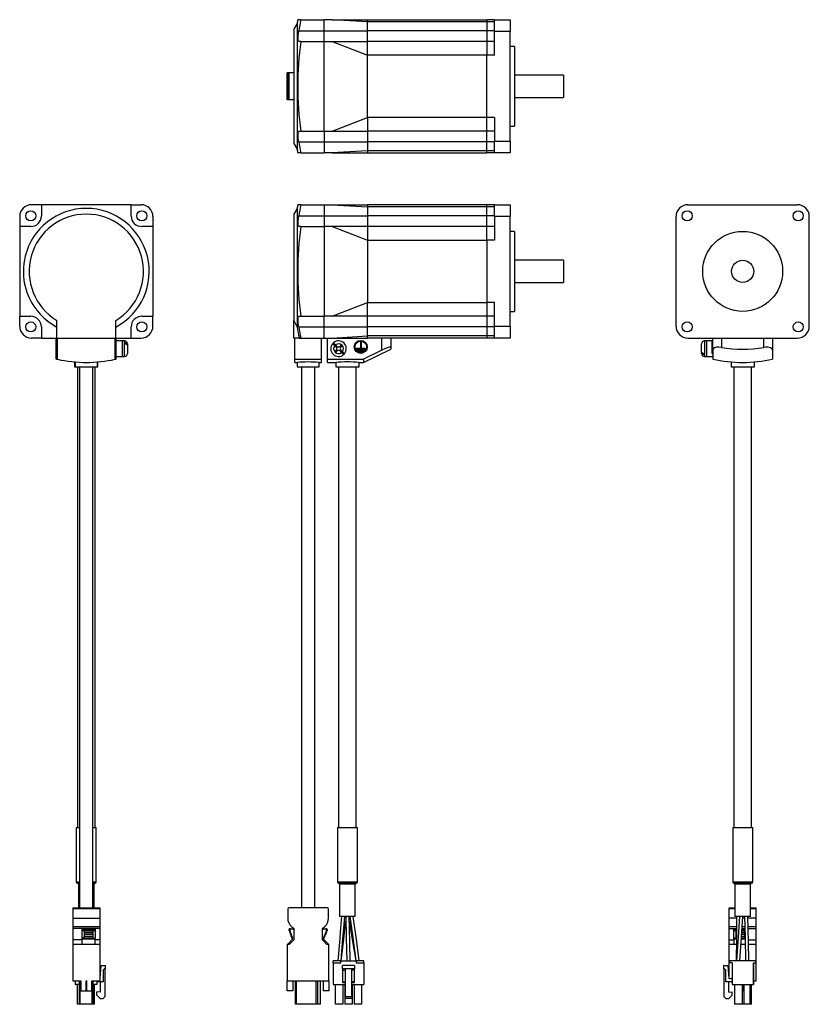
# Model space of a CAD drawing. Extents: x 45 to 400, y -273 to 636.
# Drawn here: x 45 to 400, y -273 to 170 of the extents above; entities that cross this region are included whole.
import ezdxf

# ---------------------------------------------------------------- set-up
doc = ezdxf.new("R2010")
doc.units = 0
doc.layers.get('0').update_dxf_attribs({"linetype": 'CONTINUOUS'})

msp = doc.modelspace()

# ---------------------------------------------------------------- linework, layer by layer
at = {"color": 7, "linetype": 'CONTINUOUS'}
for p, q in [((169.54, 168.69), (168.04, 166.09)), ((169.54, 168.69), (169.54, 111.99)), ((171.26, 170.34), (169.87, 170.34)), ((171.26, 170.34), (181.84, 170.34)), ((185.34, 170.34), (181.84, 170.34)), ((181.84, 165.34), (181.84, 170.34)), ((201.34, 169.36), (185.34, 170.34)), ((185.34, 170.34), (201.34, 170.34)), ((201.34, 170.34), (255.04, 170.34)), ((201.34, 169.36), (201.34, 170.34)), ((255.04, 169.36), (201.34, 169.36)), ((201.34, 165.34), (201.34, 169.36)), ((258.54, 170.34), (255.04, 170.34)), ((255.04, 170.34), (255.04, 169.36)), ((258.54, 169.36), (255.04, 169.36)), ((255.04, 169.36), (255.04, 165.34)), ((258.54, 165.04), (258.54, 170.34)), ((258.54, 170.34), (265.54, 170.34)), ((265.54, 170.34), (265.54, 165.04)), ((168.04, 166.09), (168.04, 114.59)), ((170.32, 165.34), (181.84, 165.34)), ((181.84, 165.34), (201.34, 165.34)), ((181.84, 160.54), (181.84, 165.34)), ((255.04, 165.34), (201.34, 165.34)), ((201.34, 160.54), (201.34, 165.34)), ((258.54, 165.34), (255.04, 165.34)), ((255.04, 165.34), (255.04, 160.54)), ((265.54, 165.04), (258.54, 165.04)), ((258.54, 154.34), (258.54, 165.04)), ((265.54, 115.64), (265.54, 165.04)), ((171.26, 160.54), (170.32, 160.54)), ((171.26, 160.54), (181.84, 160.54)), ((181.84, 160.54), (185.34, 160.54)), ((181.84, 120.14), (181.84, 160.54)), ((185.34, 160.54), (201.34, 160.54)), ((185.34, 160.54), (201.34, 154.34)), ((255.04, 160.54), (201.34, 160.54)), ((201.34, 154.34), (201.34, 160.54)), ((258.54, 160.54), (255.04, 160.54)), ((255.04, 160.54), (255.04, 154.34)), ((267.54, 158.34), (265.54, 158.34)), ((267.54, 158.34), (267.54, 122.34)), ((255.04, 154.34), (201.34, 154.34)), ((201.34, 126.34), (201.34, 154.34)), ((258.54, 154.34), (255.04, 154.34)), ((255.04, 126.34), (255.04, 154.34)), ((165.14, 134.24), (165.14, 146.44)), ((165.34, 146.44), (165.14, 146.44)), ((165.84, 146.44), (165.34, 146.44)), ((165.34, 134.24), (165.34, 146.44)), ((165.84, 146.44), (165.84, 134.24)), ((168.04, 146.44), (165.84, 146.44)), ((165.2, 136.37), (165.2, 142.37)), ((165.34, 142.37), (165.2, 142.37)), ((289.54, 145.34), (267.54, 145.34)), ((289.54, 145.34), (289.54, 135.34)), ((165.34, 134.24), (165.14, 134.24)), ((165.2, 136.37), (165.34, 136.37)), ((165.84, 134.24), (165.34, 134.24)), ((168.04, 134.24), (165.84, 134.24)), ((267.54, 135.34), (289.54, 135.34)), ((185.34, 120.14), (201.34, 126.34)), ((255.04, 126.34), (201.34, 126.34)), ((201.34, 126.34), (201.34, 120.14)), ((258.54, 126.34), (255.04, 126.34)), ((255.04, 120.14), (255.04, 126.34)), ((258.54, 126.34), (258.54, 115.64)), ((170.32, 120.14), (171.26, 120.14)), ((171.26, 120.14), (181.84, 120.14)), ((181.84, 120.14), (185.34, 120.14)), ((181.84, 120.14), (181.84, 115.34)), ((185.34, 120.14), (201.34, 120.14)), ((255.04, 120.14), (201.34, 120.14)), ((201.34, 120.14), (201.34, 115.34)), ((258.54, 120.14), (255.04, 120.14)), ((255.04, 115.34), (255.04, 120.14)), ((265.54, 122.34), (267.54, 122.34)), ((170.32, 115.34), (181.84, 115.34)), ((181.84, 115.34), (201.34, 115.34)), ((181.84, 115.34), (181.84, 110.34)), ((255.04, 115.34), (201.34, 115.34)), ((201.34, 115.34), (201.34, 111.32)), ((258.54, 115.34), (255.04, 115.34)), ((255.04, 111.32), (255.04, 115.34)), ((258.54, 115.64), (265.54, 115.64)), ((258.54, 110.34), (258.54, 115.64)), ((265.54, 115.64), (265.54, 110.34)), ((168.04, 114.59), (169.54, 111.99)), ((201.34, 111.32), (185.34, 110.34)), ((255.04, 111.32), (201.34, 111.32)), ((201.34, 111.32), (201.34, 110.34)), ((258.54, 111.32), (255.04, 111.32)), ((255.04, 110.34), (255.04, 111.32)), ((171.26, 110.34), (169.87, 110.34)), ((171.26, 110.34), (181.84, 110.34)), ((185.34, 110.34), (181.84, 110.34)), ((185.34, 110.34), (201.34, 110.34)), ((201.34, 110.34), (255.04, 110.34)), ((258.54, 110.34), (255.04, 110.34)), ((265.54, 110.34), (258.54, 110.34)), ((54.45, 87.02), (49.95, 87.02)), ((54.45, 87.02), (54.45, 82.02)), ((94.85, 87.02), (54.45, 87.02)), ((94.85, 87.02), (99.35, 87.02)), ((94.85, 82.02), (94.85, 87.02)), ((169.54, 85.37), (168.04, 82.77)), ((169.54, 85.37), (169.54, 31.96)), ((171.26, 87.02), (169.87, 87.02)), ((171.26, 87.02), (181.84, 87.02)), ((181.84, 87.02), (185.34, 87.02)), ((181.84, 87.02), (181.84, 82.02)), ((185.34, 87.02), (201.34, 86.04)), ((185.34, 87.02), (201.34, 87.02)), ((255.04, 87.02), (201.34, 87.02)), ((201.34, 87.02), (201.34, 86.04)), ((255.04, 86.04), (201.34, 86.04)), ((201.34, 86.04), (201.34, 82.02)), ((258.54, 87.02), (255.04, 87.02)), ((255.04, 86.04), (255.04, 87.02)), ((258.54, 86.04), (255.04, 86.04)), ((255.04, 82.02), (255.04, 86.04)), ((258.54, 87.02), (265.54, 87.02)), ((258.54, 81.72), (258.54, 87.02)), ((265.54, 87.02), (265.54, 81.72)), ((345.54, 87.02), (394.94, 87.02)), ((44.65, 81.72), (44.65, 77.22)), ((104.65, 81.72), (104.65, 77.22)), ((168.04, 82.77), (168.04, 34.94)), ((170.32, 82.02), (181.84, 82.02)), ((181.84, 82.02), (201.34, 82.02)), ((181.84, 82.02), (181.84, 77.22)), ((255.04, 82.02), (201.34, 82.02)), ((201.34, 82.02), (201.34, 77.22)), ((258.54, 82.02), (255.04, 82.02)), ((255.04, 77.22), (255.04, 82.02)), ((265.54, 81.72), (258.54, 81.72)), ((258.54, 81.72), (258.54, 71.02)), ((265.54, 32.32), (265.54, 81.72)), ((340.24, 32.32), (340.24, 81.72)), ((400.24, 32.32), (400.24, 81.72)), ((44.65, 77.22), (44.65, 36.82)), ((49.65, 77.22), (44.65, 77.22)), ((104.65, 77.22), (99.65, 77.22)), ((104.65, 77.22), (104.65, 36.82)), ((171.26, 77.22), (170.32, 77.22)), ((171.26, 77.22), (181.84, 77.22)), ((181.84, 77.22), (181.84, 36.82)), ((185.34, 77.22), (181.84, 77.22)), ((185.34, 77.22), (201.34, 71.02)), ((201.34, 77.22), (185.34, 77.22)), ((201.34, 77.22), (201.34, 71.02)), ((255.04, 77.22), (201.34, 77.22)), ((258.54, 77.22), (255.04, 77.22)), ((255.04, 71.02), (255.04, 77.22)), ((201.34, 71.02), (255.04, 71.02)), ((201.34, 71.02), (201.34, 43.02)), ((258.54, 71.02), (255.04, 71.02)), ((255.04, 71.02), (255.04, 43.02)), ((267.54, 75.02), (265.54, 75.02)), ((267.54, 75.02), (267.54, 39.02)), ((289.54, 62.02), (267.54, 62.02)), ((289.54, 62.02), (289.54, 52.02)), ((267.54, 52.02), (289.54, 52.02)), ((185.34, 36.82), (201.34, 43.02)), ((201.34, 43.02), (255.04, 43.02)), ((201.34, 36.82), (201.34, 43.02)), ((258.54, 43.02), (255.04, 43.02)), ((255.04, 43.02), (255.04, 36.82)), ((258.54, 32.32), (258.54, 43.02)), ((44.65, 32.32), (44.65, 36.82)), ((44.65, 36.82), (49.65, 36.82)), ((99.65, 36.82), (104.65, 36.82)), ((104.65, 32.32), (104.65, 36.82)), ((170.32, 36.82), (171.26, 36.82)), ((171.26, 36.82), (181.84, 36.82)), ((185.34, 36.82), (181.84, 36.82)), ((181.84, 32.02), (181.84, 36.82)), ((201.34, 36.82), (185.34, 36.82)), ((255.04, 36.82), (201.34, 36.82)), ((201.34, 32.02), (201.34, 36.82)), ((258.54, 36.82), (255.04, 36.82)), ((255.04, 36.82), (255.04, 32.02)), ((265.54, 39.02), (267.54, 39.02)), ((54.45, 32.02), (54.45, 27.02)), ((61.4, 27.02), (61.4, 34.94)), ((87.9, 27.02), (87.9, 34.94)), ((94.85, 27.02), (94.85, 32.02)), ((168.04, 27.02), (168.04, 34.94)), ((170.32, 32.02), (181.84, 32.02)), ((181.84, 32.02), (201.34, 32.02)), ((181.84, 27.02), (181.84, 32.02)), ((255.04, 32.02), (201.34, 32.02)), ((201.34, 28), (201.34, 32.02)), ((258.54, 32.02), (255.04, 32.02)), ((255.04, 32.02), (255.04, 28)), ((258.54, 32.32), (265.54, 32.32)), ((258.54, 27.02), (258.54, 32.32)), ((265.54, 32.32), (265.54, 27.02)), ((54.45, 27.02), (49.95, 27.02)), ((54.45, 27.02), (61.4, 27.02)), ((61.15, 17.56), (61.15, 27.02)), ((61.4, 27.02), (87.9, 27.02)), ((61.65, 17.45), (61.65, 27.02)), ((87.65, 17.45), (87.65, 27.02)), ((87.9, 27.02), (94.85, 27.02)), ((88.15, 17.56), (88.15, 27.02)), ((94.85, 27.02), (99.35, 27.02)), ((170.47, 27.02), (168.04, 27.02)), ((168.54, 17.45), (168.54, 27.02)), ((170.47, 27.02), (171.26, 27.02)), ((171.26, 27.02), (181.84, 27.02)), ((180.54, 17.45), (180.54, 27.02)), ((181.84, 27.02), (185.34, 27.02)), ((183.24, 17.56), (183.24, 27.02)), ((185.34, 27.02), (201.34, 28)), ((185.34, 27.02), (201.34, 27.02)), ((255.04, 28), (201.34, 28)), ((201.34, 27.02), (201.34, 28)), ((255.04, 27.02), (201.34, 27.02)), ((207.74, 21.61), (207.74, 27.02)), ((211.74, 27.02), (211.74, 22.78)), ((258.54, 28), (255.04, 28)), ((255.04, 28), (255.04, 27.02)), ((258.54, 27.02), (255.04, 27.02)), ((265.54, 27.02), (258.54, 27.02)), ((345.54, 27.02), (394.94, 27.02)), ((356.74, 21.61), (356.74, 27.02)), ((360.74, 27.02), (360.74, 22.78)), ((379.74, 22.78), (379.74, 27.02)), ((383.74, 27.02), (383.74, 21.61)), ((88.45, 25.92), (88.15, 25.92)), ((90.75, 25.72), (88.15, 25.72)), ((88.45, 25.92), (88.45, 25.72)), ((91.85, 25.72), (90.75, 25.72)), ((90.75, 25.72), (90.75, 18.72)), ((91.85, 24.87), (91.85, 24.51)), ((93.15, 24.42), (93.15, 23.94)), ((93.15, 23.94), (93.15, 23.59)), ((93.15, 23.59), (93.15, 20.02)), ((186.52, 23.59), (187.18, 22.93)), ((186.87, 23.94), (187.54, 23.28)), ((188.95, 23.28), (189.55, 23.88)), ((189.3, 22.93), (189.9, 23.53)), ((189.55, 23.88), (189.9, 23.53)), ((196.19, 22.52), (196.19, 22.22)), ((196.19, 22.52), (198.09, 22.52)), ((196.19, 22.22), (200.29, 22.22)), ((198.09, 25.12), (198.09, 22.52)), ((198.09, 25.12), (198.39, 25.12)), ((198.39, 25.12), (198.39, 22.52)), ((198.39, 22.52), (200.29, 22.52)), ((200.29, 22.52), (200.29, 22.22)), ((211.74, 22.78), (211.74, 22.04)), ((351.74, 20.85), (351.74, 24.42)), ((354.14, 25.72), (353.04, 25.72)), ((356.44, 25.72), (354.14, 25.72)), ((354.14, 22.22), (354.14, 25.72)), ((354.14, 18.72), (354.14, 22.22)), ((356.74, 25.92), (356.44, 25.92)), ((356.44, 23.02), (356.44, 25.92)), ((356.44, 20.12), (356.44, 23.02)), ((88.15, 18.72), (90.75, 18.72)), ((90.75, 18.72), (91.85, 18.72)), ((186.58, 20.91), (187.18, 21.51)), ((186.58, 20.91), (186.93, 20.56)), ((186.93, 20.56), (187.54, 21.16)), ((188.95, 21.16), (189.61, 20.5)), ((189.3, 21.51), (189.96, 20.85)), ((196.79, 21.87), (196.79, 21.57)), ((196.79, 21.87), (199.69, 21.87)), ((196.79, 21.57), (199.69, 21.57)), ((197.39, 21.22), (199.09, 21.22)), ((197.39, 21.22), (197.39, 20.92)), ((197.39, 20.92), (199.09, 20.92)), ((199.09, 21.22), (199.09, 20.92)), ((207.74, 21.61), (199.44, 17.56)), ((199.48, 16.04), (211.76, 22.03)), ((199.69, 21.87), (199.69, 21.57)), ((351.74, 20.85), (351.74, 20.5)), ((351.74, 20.02), (351.74, 20.5)), ((353.04, 19.57), (353.04, 19.93)), ((353.04, 18.72), (354.14, 18.72)), ((354.14, 18.72), (356.74, 18.72)), ((356.44, 20.12), (356.74, 20.12)), ((356.74, 21.61), (356.74, 17.56)), ((383.74, 21.61), (383.74, 17.56)), ((61.15, 17.56), (61.65, 17.45)), ((69.4, 16.24), (69.4, 14.02)), ((69.4, 14.02), (69.65, 14.02)), ((69.65, 16.22), (69.65, 14.02)), ((69.65, 14.02), (74.65, 14.02)), ((70.65, 14.02), (70.65, -193.38)), ((71.65, 14.02), (71.65, -229.48)), ((74.65, 14.02), (79.65, 14.02)), ((77.65, -229.48), (77.65, 14.02)), ((78.65, -193.38), (78.65, 14.02)), ((79.65, 14.02), (79.65, 16.23)), ((79.65, 14.02), (79.9, 14.02)), ((79.9, 14.02), (79.9, 16.25)), ((87.65, 17.45), (88.15, 17.56)), ((168.54, 17.45), (180.54, 17.45)), ((168.54, 16.02), (168.54, 17.45)), ((168.54, 16.02), (169.54, 16.02)), ((169.54, 16.02), (169.54, 14.02)), ((169.54, 14.02), (179.54, 14.02)), ((171.54, 14.02), (171.54, -229.48)), ((177.54, -229.48), (177.54, 14.02)), ((179.48, 16.02), (180.54, 16.02)), ((179.54, 14.02), (179.54, 16.02)), ((180.54, 16.02), (180.54, 17.45)), ((183.24, 17.56), (199.44, 17.56)), ((183.24, 16.02), (183.24, 17.56)), ((183.24, 16.02), (186.99, 16.02)), ((186.99, 16.02), (186.99, 14.02)), ((186.99, 14.02), (197.49, 14.02)), ((188.24, 14.02), (188.24, -193.38)), ((196.24, -193.38), (196.24, 14.02)), ((197.43, 16.02), (199.44, 16.02)), ((197.49, 14.02), (197.49, 16.03)), ((199.44, 17.56), (199.44, 16.02)), ((364.99, 16.25), (364.99, 14.02)), ((364.99, 14.02), (375.49, 14.02)), ((366.24, 14.02), (366.24, -193.38)), ((374.24, -193.38), (374.24, 14.02)), ((375.49, 14.02), (375.49, 16.24)), ((70.15, -193.38), (70.15, -217.88)), ((70.15, -193.38), (71.65, -193.38)), ((77.65, -193.38), (79.15, -193.38)), ((79.15, -217.88), (79.15, -193.38)), ((187.74, -193.38), (187.74, -217.88)), ((187.74, -193.38), (196.74, -193.38)), ((196.74, -217.88), (196.74, -193.38)), ((365.74, -193.38), (365.74, -217.88)), ((365.74, -193.38), (374.74, -193.38)), ((374.74, -217.88), (374.74, -193.38)), ((70.65, -218.38), (71.65, -218.38)), ((71.15, -218.88), (71.15, -229.48)), ((77.65, -218.38), (78.65, -218.38)), ((78.15, -229.48), (78.15, -218.88)), ((188.24, -218.38), (196.24, -218.38)), ((188.74, -218.88), (188.74, -233.38)), ((195.74, -233.38), (195.74, -218.88)), ((366.24, -218.38), (374.24, -218.38)), ((366.74, -218.88), (366.74, -233.38)), ((373.74, -233.38), (373.74, -218.88)), ((68.55, -229.48), (80.75, -229.48)), ((68.55, -229.48), (68.55, -229.98)), ((80.75, -229.98), (68.55, -229.98)), ((68.55, -229.98), (68.55, -234.22)), ((80.75, -229.48), (80.75, -229.98)), ((80.75, -229.98), (80.75, -234.22)), ((165.34, -229.98), (165.34, -234.22)), ((183.24, -229.48), (165.84, -229.48)), ((183.74, -234.22), (183.74, -229.98)), ((364.14, -229.48), (366.74, -229.48)), ((364.14, -229.98), (364.14, -229.48)), ((364.14, -234.22), (364.14, -229.98)), ((373.74, -229.48), (376.34, -229.48)), ((376.34, -229.98), (376.34, -229.48)), ((376.34, -234.22), (376.34, -229.98)), ((68.55, -234.22), (80.75, -234.22)), ((68.55, -234.22), (68.55, -237.97)), ((80.75, -234.22), (80.75, -237.97)), ((195.74, -233.38), (188.74, -233.38)), ((364.14, -237.97), (364.14, -234.22)), ((370.24, -233.38), (366.74, -233.38)), ((373.74, -233.38), (370.24, -233.38)), ((376.34, -237.97), (376.34, -234.22)), ((68.55, -237.97), (80.75, -237.97)), ((68.55, -237.97), (68.55, -238.86)), ((80.75, -238.86), (68.55, -238.86)), ((68.55, -238.86), (68.55, -243.98)), ((72.63, -238.98), (73.68, -238.98)), ((72.63, -238.98), (72.63, -239.28)), ((73.68, -239.28), (72.63, -239.28)), ((72.63, -239.28), (72.63, -239.83)), ((73.68, -238.98), (73.68, -239.28)), ((73.68, -238.98), (77.68, -238.98)), ((73.68, -239.28), (77.68, -239.28)), ((73.68, -239.28), (73.68, -239.83)), ((77.68, -239.28), (77.68, -238.98)), ((77.68, -238.98), (78.63, -238.98)), ((77.68, -239.83), (77.68, -239.28)), ((78.63, -239.28), (77.68, -239.28)), ((78.63, -238.98), (78.63, -239.28)), ((78.63, -239.28), (78.63, -239.83)), ((80.75, -237.97), (80.75, -238.86)), ((80.75, -238.86), (80.75, -243.98)), ((165.98, -239.83), (165.98, -239.28)), ((166.28, -238.98), (166.6, -238.98)), ((166.3, -239.28), (166.3, -239.83)), ((166.6, -238.98), (167.65, -238.98)), ((167.05, -237.97), (168.05, -238.86)), ((167.65, -238.98), (168.05, -239.38)), ((168.05, -238.86), (168.05, -243.98)), ((181.03, -238.86), (182.04, -237.97)), ((181.03, -243.98), (181.03, -238.86)), ((181.43, -238.98), (181.03, -239.38)), ((181.43, -238.98), (182.48, -238.98)), ((182.48, -238.98), (182.81, -238.98)), ((182.78, -239.83), (182.78, -239.28)), ((183.11, -239.28), (183.11, -239.83)), ((364.14, -238.86), (364.14, -237.97)), ((364.14, -238.86), (367.45, -238.86)), ((364.14, -243.98), (364.14, -238.86)), ((367.22, -238.98), (366.27, -238.98)), ((366.27, -239.28), (366.27, -238.98)), ((366.27, -239.28), (367.22, -239.28)), ((366.27, -239.83), (366.27, -239.28)), ((367.22, -238.98), (367.22, -239.28)), ((367.22, -238.98), (367.45, -238.98)), ((367.22, -239.28), (367.22, -239.83)), ((369.96, -238.98), (371.22, -238.98)), ((369.97, -238.86), (371.22, -238.86)), ((371.22, -239.28), (371.22, -238.98)), ((371.22, -238.98), (371.22, -238.98)), ((371.22, -239.83), (371.22, -239.28)), ((372.72, -238.86), (376.34, -238.86)), ((376.34, -238.86), (376.34, -237.97)), ((376.34, -243.98), (376.34, -238.86)), ((73.68, -239.83), (72.63, -239.83)), ((72.63, -239.83), (72.63, -243.13)), ((73.68, -243.13), (72.63, -243.13)), ((72.63, -243.13), (72.63, -243.63)), ((78.63, -243.63), (72.63, -243.63)), ((72.63, -243.63), (72.63, -245.98)), ((73.68, -239.83), (77.68, -239.83)), ((73.68, -239.83), (73.68, -240.68)), ((73.68, -240.68), (77.68, -240.68)), ((73.68, -240.68), (73.68, -241.53)), ((77.68, -241.53), (73.68, -241.53)), ((73.68, -241.53), (73.68, -242.38)), ((77.68, -242.38), (73.68, -242.38)), ((73.68, -243.13), (73.68, -242.38)), ((77.68, -243.13), (73.68, -243.13)), ((78.63, -239.83), (77.68, -239.83)), ((77.68, -240.68), (77.68, -239.83)), ((77.68, -241.53), (77.68, -240.68)), ((77.68, -242.38), (77.68, -241.53)), ((77.68, -243.13), (77.68, -242.38)), ((77.68, -243.13), (78.63, -243.13)), ((78.63, -239.83), (78.63, -243.13)), ((78.63, -243.63), (78.63, -243.13)), ((78.63, -245.98), (78.63, -243.63)), ((165.2, -245.98), (167.55, -243.63)), ((166.3, -239.83), (165.98, -239.83)), ((166.3, -239.83), (167.55, -243.13)), ((166.3, -240.68), (166.3, -239.83)), ((166.62, -240.68), (166.3, -240.68)), ((166.62, -241.53), (166.62, -240.68)), ((166.94, -241.53), (166.62, -241.53)), ((166.94, -242.38), (166.94, -241.53)), ((167.27, -242.38), (166.94, -242.38)), ((167.27, -243.13), (167.27, -242.38)), ((167.55, -243.13), (167.27, -243.13)), ((167.55, -243.63), (167.55, -243.13)), ((181.53, -243.13), (182.78, -239.83)), ((181.53, -243.63), (181.53, -243.13)), ((181.82, -243.13), (181.53, -243.13)), ((181.53, -243.63), (183.88, -245.98)), ((181.82, -242.38), (181.82, -243.13)), ((182.14, -242.38), (181.82, -242.38)), ((182.14, -241.53), (182.14, -242.38)), ((182.46, -241.53), (182.14, -241.53)), ((182.46, -240.68), (182.46, -241.53)), ((182.78, -240.68), (182.46, -240.68)), ((182.78, -239.83), (182.78, -240.68)), ((183.11, -239.83), (182.78, -239.83)), ((367.22, -239.83), (366.27, -239.83)), ((366.27, -243.13), (366.27, -239.83)), ((367.22, -243.13), (366.27, -243.13)), ((366.27, -243.63), (366.27, -243.13)), ((366.27, -243.63), (366.27, -245.98)), ((367.41, -243.63), (366.27, -243.63)), ((367.22, -239.83), (367.44, -239.83)), ((367.22, -239.83), (367.22, -240.68)), ((367.22, -240.68), (367.44, -240.68)), ((367.22, -240.68), (367.22, -241.53)), ((367.43, -241.53), (367.22, -241.53)), ((367.22, -241.53), (367.22, -242.38)), ((367.42, -242.38), (367.22, -242.38)), ((367.22, -242.38), (367.22, -243.13)), ((367.42, -243.13), (367.22, -243.13)), ((371.31, -243.63), (369.61, -243.63)), ((371.22, -243.13), (369.65, -243.13)), ((371.22, -242.38), (369.71, -242.38)), ((371.22, -241.53), (369.77, -241.53)), ((369.83, -240.68), (371.22, -240.68)), ((369.9, -239.83), (371.22, -239.83)), ((371.24, -239.83), (371.22, -239.83)), ((371.22, -240.68), (371.22, -239.83)), ((371.22, -241.53), (371.22, -240.68)), ((371.22, -242.38), (371.22, -241.53)), ((371.22, -242.38), (371.22, -243.13)), ((371.3, -243.13), (371.22, -243.13)), ((72.63, -243.98), (68.55, -243.98)), ((68.55, -243.98), (68.55, -245.98)), ((80.75, -245.98), (68.55, -245.98)), ((68.55, -245.98), (68.55, -262.48)), ((80.75, -243.98), (78.63, -243.98)), ((80.75, -243.98), (80.75, -245.98)), ((80.75, -245.98), (80.75, -262.48)), ((166.05, -245.98), (165.14, -245.98)), ((165.14, -245.98), (165.14, -262.48)), ((168.05, -243.98), (166.05, -245.98)), ((183.03, -245.98), (181.03, -243.98)), ((183.94, -245.98), (183.03, -245.98)), ((183.94, -262.48), (183.94, -245.98)), ((364.14, -243.98), (366.27, -243.98)), ((364.14, -245.98), (364.14, -243.98)), ((364.14, -261.3), (364.14, -245.98)), ((367.39, -245.98), (364.14, -245.98)), ((371.36, -245.98), (369.44, -245.98)), ((372.81, -243.98), (376.34, -243.98)), ((376.34, -245.98), (372.85, -245.98)), ((376.34, -245.98), (376.34, -243.98)), ((376.34, -262.48), (376.34, -245.98)), ((80.85, -261.15), (81.34, -255.58)), ((81.34, -255.58), (83.25, -255.58)), ((82.95, -257.08), (82.25, -257.58)), ((82.95, -257.08), (83.25, -257.08)), ((82.95, -257.08), (82.95, -269.68)), ((83.25, -257.08), (83.25, -255.58)), ((189.24, -253.38), (185.84, -253.38)), ((185.84, -254.38), (185.84, -253.38)), ((185.84, -254.38), (189.24, -254.38)), ((185.84, -254.38), (185.84, -264.08)), ((189.24, -254.38), (189.24, -253.38)), ((189.24, -253.38), (196.24, -253.38)), ((195.44, -255.58), (190.04, -255.58)), ((190.04, -257.08), (190.04, -255.58)), ((195.44, -257.08), (190.04, -257.08)), ((190.04, -257.08), (190.04, -257.58)), ((191.24, -257.08), (191.24, -269.68)), ((194.24, -269.68), (194.24, -257.08)), ((195.44, -255.58), (195.44, -257.08)), ((195.44, -257.58), (195.44, -257.08)), ((196.24, -253.38), (196.24, -254.38)), ((199.64, -253.38), (196.24, -253.38)), ((196.24, -254.38), (199.64, -254.38)), ((199.64, -254.38), (199.64, -253.38)), ((199.64, -254.38), (199.64, -264.08)), ((361.64, -255.58), (361.64, -257.08)), ((361.64, -255.58), (363.56, -255.58)), ((361.64, -257.08), (361.94, -257.08)), ((362.64, -257.58), (361.94, -257.08)), ((361.94, -269.68), (361.94, -257.08)), ((363.56, -255.58), (364.04, -261.15)), ((364.44, -254.38), (364.44, -253.38)), ((376.04, -253.38), (364.44, -253.38)), ((365.44, -254.38), (364.44, -254.38)), ((365.44, -254.38), (365.44, -264.08)), ((375.04, -264.08), (375.04, -254.38)), ((375.04, -254.38), (376.04, -254.38)), ((375.29, -264.08), (375.29, -254.38)), ((376.04, -253.38), (376.04, -254.38)), ((82.25, -257.58), (82.25, -262.83)), ((190.04, -257.58), (191.24, -257.58)), ((190.04, -257.58), (190.04, -262.83)), ((195.44, -257.58), (194.24, -257.58)), ((195.44, -262.83), (195.44, -257.58)), ((362.64, -262.83), (362.64, -257.58)), ((364.24, -261.33), (365.14, -261.33)), ((68.55, -262.48), (72.15, -262.48)), ((69.6, -262.48), (69.6, -264.08)), ((69.6, -264.08), (69.85, -264.08)), ((69.85, -264.08), (69.85, -262.48)), ((71.55, -264.08), (69.85, -264.08)), ((70.75, -272.98), (70.75, -264.08)), ((71.55, -272.98), (71.55, -262.48)), ((71.95, -272.98), (71.95, -262.48)), ((72.15, -262.48), (72.15, -266.88)), ((74.68, -262.48), (74.63, -262.48)), ((74.63, -266.88), (74.63, -262.48)), ((74.68, -262.48), (74.68, -266.88)), ((77.15, -262.48), (80.75, -262.48)), ((77.15, -266.88), (77.15, -262.48)), ((77.35, -272.98), (77.35, -262.48)), ((77.75, -272.98), (77.75, -262.48)), ((79.45, -264.08), (77.75, -264.08)), ((78.35, -272.98), (78.35, -264.08)), ((79.45, -262.48), (79.45, -264.08)), ((82.25, -262.83), (79.75, -262.83)), ((80.95, -262.83), (80.95, -267.51)), ((165.14, -262.48), (183.94, -262.48)), ((165.14, -266.88), (165.14, -262.48)), ((167.64, -262.48), (167.64, -266.88)), ((168.89, -272.98), (168.89, -262.48)), ((169.29, -272.98), (169.29, -262.48)), ((178.19, -272.98), (178.19, -262.48)), ((178.9, -272.98), (178.9, -262.48)), ((180.07, -272.98), (180.07, -262.48)), ((180.19, -272.98), (180.19, -262.48)), ((181.44, -266.88), (181.44, -262.48)), ((183.94, -262.48), (183.94, -266.88)), ((185.84, -264.08), (191.24, -264.08)), ((186.84, -272.98), (186.84, -264.08)), ((190.04, -262.83), (191.24, -262.83)), ((190.04, -262.83), (190.04, -263.13)), ((190.04, -263.13), (191.24, -263.13)), ((190.24, -264.08), (190.24, -272.98)), ((191.04, -264.08), (191.04, -272.98)), ((195.44, -262.83), (194.24, -262.83)), ((194.24, -263.13), (195.44, -263.13)), ((194.24, -264.08), (199.64, -264.08)), ((194.44, -264.08), (194.44, -272.98)), ((195.24, -264.08), (195.24, -272.98)), ((195.44, -263.13), (195.44, -262.83)), ((198.64, -264.08), (198.64, -272.98)), ((365.14, -262.83), (362.64, -262.83)), ((363.94, -267.51), (363.94, -262.83)), ((365.44, -264.08), (375.04, -264.08)), ((366.54, -264.08), (366.54, -272.98)), ((369.94, -264.08), (369.94, -272.98)), ((370.22, -266.88), (370.22, -264.08)), ((370.27, -264.08), (370.27, -266.88)), ((370.74, -264.08), (370.74, -272.98)), ((373.39, -264.08), (373.39, -272.98)), ((374.14, -272.98), (374.14, -264.08)), ((375.29, -264.08), (375.04, -264.08)), ((375.29, -262.48), (376.34, -262.48)), ((72.15, -266.88), (74.63, -266.88)), ((74.68, -266.88), (77.15, -266.88)), ((80.95, -267.51), (79.45, -267.38)), ((79.45, -268.88), (79.45, -267.38)), ((80.95, -270.38), (79.45, -268.88)), ((80.95, -270.38), (82.25, -270.38)), ((82.25, -270.38), (82.95, -269.68)), ((167.64, -266.88), (165.14, -266.88)), ((183.94, -266.88), (181.44, -266.88)), ((194.24, -269.68), (191.24, -269.68)), ((191.24, -270.38), (191.24, -269.68)), ((194.24, -270.38), (191.24, -270.38)), ((194.24, -269.68), (194.24, -270.38)), ((361.94, -269.68), (362.64, -270.38)), ((362.64, -270.38), (363.94, -270.38)), ((363.94, -267.51), (365.44, -267.38)), ((365.44, -268.88), (363.94, -270.38)), ((365.44, -268.88), (365.44, -267.38)), ((369.94, -266.88), (370.22, -266.88)), ((370.74, -266.88), (370.27, -266.88)), ((71.55, -272.98), (70.75, -272.98)), ((71.95, -272.98), (71.55, -272.98)), ((77.35, -272.98), (71.95, -272.98)), ((77.75, -272.98), (77.35, -272.98)), ((78.35, -272.98), (77.75, -272.98)), ((169.29, -272.98), (168.89, -272.98)), ((178.19, -272.98), (169.29, -272.98)), ((178.9, -272.98), (178.19, -272.98)), ((180.07, -272.98), (178.9, -272.98)), ((180.19, -272.98), (180.07, -272.98)), ((190.24, -272.98), (186.84, -272.98)), ((194.44, -272.98), (191.04, -272.98)), ((198.64, -272.98), (195.24, -272.98)), ((369.94, -272.98), (366.54, -272.98)), ((370.74, -272.98), (369.94, -272.98)), ((373.39, -272.98), (370.74, -272.98)), ((374.14, -272.98), (373.39, -272.98))]:
    msp.add_line(p, q, dxfattribs=at)
at = {"color": 8, "linetype": 'CONTINUOUS'}
for p, q in [((91.85, 24.87), (91.85, 25.72)), ((91.85, 18.72), (91.85, 24.51)), ((353.04, 25.72), (353.04, 19.93)), ((353.04, 19.57), (353.04, 18.72)), ((70.15, -217.88), (71.65, -217.88)), ((71.65, -218.88), (71.15, -218.88)), ((77.65, -217.88), (79.15, -217.88)), ((78.15, -218.88), (77.65, -218.88)), ((187.74, -217.88), (196.74, -217.88)), ((195.74, -218.88), (188.74, -218.88)), ((365.74, -217.88), (374.74, -217.88)), ((373.74, -218.88), (366.74, -218.88)), ((366.74, -229.98), (364.14, -229.98)), ((376.34, -229.98), (373.74, -229.98)), ((367.49, -234.22), (364.14, -234.22)), ((371.13, -234.22), (370.31, -234.22)), ((376.34, -234.22), (372.63, -234.22)), ((364.14, -237.97), (367.46, -237.97)), ((367.22, -239.28), (367.45, -239.28)), ((369.94, -239.28), (371.22, -239.28)), ((370.03, -237.97), (371.2, -237.97)), ((371.22, -239.28), (371.23, -239.28)), ((372.7, -237.97), (376.34, -237.97))]:
    msp.add_line(p, q, dxfattribs=at)
at = {"color": 7, "linetype": 'CONTINUOUS', "flags": 128}
for points in [[(170.32, 160.54), (170.1, 160.8), (169.99, 161.57), (170.01, 162.74), (170.15, 164.17), (170.32, 165.34)], [(170.32, 115.34), (170.1, 116.91), (169.99, 118.31), (170.01, 119.38), (170.15, 120), (170.32, 120.14)], [(170.32, 77.22), (170.1, 77.48), (169.99, 78.25), (170.01, 79.42), (170.15, 80.85), (170.32, 82.02)], [(170.32, 32.02), (170.1, 33.59), (169.99, 34.99), (170.01, 36.05), (170.15, 36.67), (170.32, 36.82)], [(168.04, 34.94), (169.13, 32.76), (169.54, 31.96)], [(93.15, 23.94), (93.08, 24.25), (92.86, 24.52), (92.53, 24.73), (92.13, 24.84), (91.85, 24.87)], [(91.85, 24.51), (92.28, 24.46), (92.66, 24.31), (92.95, 24.08), (93.12, 23.79), (93.15, 23.59)], [(185.6, 24.51), (185.65, 24.46), (185.8, 24.31), (186.03, 24.08), (186.31, 23.79), (186.52, 23.59)], [(186.87, 23.94), (186.57, 24.25), (186.29, 24.52), (186.09, 24.73), (185.97, 24.84), (185.95, 24.87)], [(211.74, 22.78), (211.55, 22.89), (211, 22.83), (210.17, 22.61), (209.11, 22.22), (207.74, 21.61)], [(360.74, 22.78), (359.53, 22.89), (358.43, 22.83), (357.56, 22.61), (356.98, 22.22), (356.74, 21.61)], [(383.74, 21.61), (383.5, 22.22), (382.78, 22.66), (381.73, 22.87), (380.56, 22.87), (379.74, 22.78)], [(189.61, 20.5), (189.92, 20.19), (190.19, 19.92), (190.4, 19.71), (190.51, 19.6), (190.53, 19.57)], [(190.89, 19.93), (190.84, 19.98), (190.69, 20.13), (190.46, 20.36), (190.17, 20.64), (189.96, 20.85)], [(353.04, 19.93), (352.61, 19.98), (352.23, 20.13), (351.94, 20.36), (351.78, 20.64), (351.74, 20.85)], [(351.74, 20.5), (351.82, 20.19), (352.03, 19.92), (352.36, 19.71), (352.76, 19.6), (353.04, 19.57)], [(189.59, -233.38), (189.01, -240.51), (188.77, -243.35), (187.88, -253.38)], [(189.37, -253.38), (190.2, -243.37), (190.45, -240.51), (191.09, -233.38)], [(191.49, -233.38), (191.73, -242.88), (191.97, -253.38)], [(193.47, -253.38), (193.26, -244.88), (192.99, -233.38)], [(193.39, -233.38), (194.66, -242.88), (196.06, -253.38)], [(197.56, -253.38), (196.43, -244.88), (194.89, -233.38)], [(367.49, -233.38), (367.42, -243.14), (367.33, -253.38)], [(368.87, -233.38), (368.17, -242.88), (367.39, -253.38)], [(368.89, -253.38), (369.52, -244.88), (370.37, -233.38)], [(371.11, -233.38), (371.3, -242.88), (371.5, -253.38)], [(373, -253.38), (372.83, -244.88), (372.61, -233.38)], [(189.41, -253.38), (190.43, -244.88), (191.55, -235.61)], [(193.04, -235.62), (194.26, -242.88), (196.02, -253.38)]]:
    msp.add_lwpolyline(points, dxfattribs=at)
at = {"color": 7, "linetype": 'CONTINUOUS'}
for centre, radius in [((49.65, 82.02), 2.25), ((99.65, 82.02), 2.25), ((345.24, 82.02), 2.25), ((395.24, 82.02), 2.25), ((370.24, 57.02), 18), ((370.24, 57.02), 5), ((49.65, 32.02), 2.25), ((99.65, 32.02), 2.25), ((345.24, 32.02), 2.25), ((395.24, 32.02), 2.25), ((198.24, 23.02), 2.9), ((198.24, 23.02), 2.6)]:
    msp.add_circle(centre, radius, dxfattribs=at)
for centre, radius, start, end in [((316.84, 140.34), 150, 168.463, 169.1063), ((316.84, 140.34), 148.63, 168.3555, 170.3169), ((316.84, 140.34), 146.97, 172.1001, 187.8999), ((316.84, 140.34), 148.63, 189.6831, 191.6445), ((316.84, 140.34), 150, 190.8937, 191.537), ((49.95, 81.72), 5.3, 90, 180), ((74.65, 57.02), 28.35, 297.8659, 242.1341), ((99.35, 81.72), 5.3, 0, 90), ((316.84, 57.02), 150, 168.463, 169.1063), ((316.84, 57.02), 148.63, 168.3555, 170.3169), ((345.54, 81.72), 5.3, 90, 180), ((394.94, 81.72), 5.3, 0, 90), ((74.65, 57.02), 25.75, 300.9683, 239.0317), ((49.65, 82.02), 4.8, 270, 360), ((99.65, 82.02), 4.8, 180, 270), ((316.84, 57.02), 146.97, 172.1001, 187.8999), ((49.65, 32.02), 4.8, 0, 90), ((99.65, 32.02), 4.8, 90, 180), ((49.95, 32.32), 5.3, 180, 270), ((99.35, 32.32), 5.3, 270, 0), ((316.84, 57.02), 149.41, 189.6558, 191.5829), ((316.84, 57.02), 148.63, 189.6831, 191.6445), ((345.54, 32.32), 5.3, 180, 270), ((394.94, 32.32), 5.3, 270, 0), ((91.85, 24.42), 1.3, 0, 90), ((188.24, 22.22), 3.5, 139.096, 310.904), ((188.24, 22.22), 3.5, 130.904, 139.096), ((188.24, 22.22), 3.5, 319.096, 130.904), ((188.24, 22.22), 2.2, 141.525, 308.475), ((188.24, 22.22), 2.2, 321.525, 128.475), ((186.47, 22.22), 1, 315, 45), ((188.24, 23.99), 1, 225, 315), ((190.01, 22.22), 1, 135, 225), ((353.04, 24.42), 1.3, 90, 180), ((370.24, 82.03), 60.01, 260.8914, 279.1086), ((91.85, 20.02), 1.3, 270, 0), ((188.24, 20.45), 1, 45, 135), ((188.24, 22.22), 3.5, 310.904, 319.096), ((353.04, 20.02), 1.3, 180, 270), ((74.65, 76.02), 60, 257.4867, 282.5133), ((174.54, -43.86), 60.09, 85.2861, 94.7728), ((192.24, -43.85), 60.1, 85.0507, 95.0112), ((370.24, 76.02), 60, 256.9971, 283.0029), ((70.65, -217.88), 0.5, 180, 270), ((70.65, -218.88), 0.5, 0, 90), ((78.65, -218.88), 0.5, 90, 180), ((78.65, -217.88), 0.5, 270, 0), ((188.24, -217.88), 0.5, 180, 270), ((188.24, -218.88), 0.5, 0, 90), ((196.24, -218.88), 0.5, 90, 180), ((196.24, -217.88), 0.5, 270, 0), ((366.24, -217.88), 0.5, 180, 270), ((366.24, -218.88), 0.5, 0, 90), ((374.24, -218.88), 0.5, 90, 180), ((374.24, -217.88), 0.5, 270, 0), ((165.84, -229.98), 0.5, 90, 180), ((183.24, -229.98), 0.5, 360, 90), ((170.34, -234.22), 5, 180, 228.743), ((178.74, -234.22), 5, 311.257, 0), ((166.28, -239.28), 0.3, 90, 180), ((166.6, -239.28), 0.3, 90, 180), ((182.48, -239.28), 0.3, 0, 90), ((182.81, -239.28), 0.3, 0, 90), ((80.65, -261.13), 0.2, 300, 355), ((364.24, -261.13), 0.2, 185, 270), ((365.14, -261.03), 0.3, 270, 0), ((79.75, -263.13), 0.3, 90, 180), ((365.14, -263.13), 0.3, 0, 90)]:
    msp.add_arc(centre, radius, start, end, dxfattribs=at)

doc.saveas('drawing.dxf')
